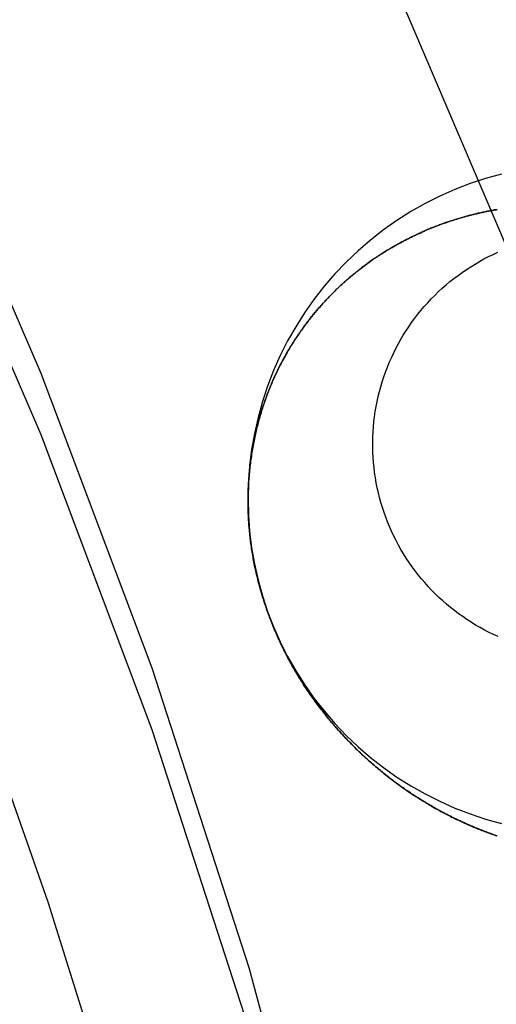
# Model space of a CAD drawing. Extents: x -800 to 252, y -550 to 528.
# Drawn here: x -513 to -510, y 165 to 171 of the extents above; entities that cross this region are included whole.
import ezdxf

# ---------------------------------------------------------------- set-up
doc = ezdxf.new("R2010")
doc.units = 0
doc.header["$LTSCALE"] = 10
doc.linetypes.add('VERDECKT', pattern=[0.375, 0.25, -0.125])
doc.layers.get('0').update_dxf_attribs({"linetype": 'CONTINUOUS'})
doc.layers.add('STEMPEL', color=3, linetype='CONTINUOUS')

# ---------------------------------------------------------------- blocks, each defined once
blk = doc.blocks.new('A$C2A632664')
at = {"color": 1, "linetype": 'VERDECKT', "extrusion": (2e-16, 1, -2e-16)}
blk.add_line((38.566317, 168.100598), (38.566317, 168.086892), dxfattribs=at)
blk.add_line((38.566317, 168.100598), (38.566317, 168.086892), dxfattribs=at)
at = {"color": 1, "linetype": 'VERDECKT'}
for points in [[(36.9958, 175.82, 0), (37.869, 174.312, 0), (38.6807, 172.77, 0), (39.4294, 171.197, 0), (40.114, 169.594, 0)], [(36.9958, 175.82, 0), (37.869, 174.312, 0), (38.6807, 172.77, 0), (39.4294, 171.197, 0), (40.114, 169.594, 0)], [(36.5838, 170.575, 0), (37.3282, 168.849, 0), (37.991, 167.091, 0), (38.5708, 165.303, 0), (39.0663, 163.49, 0), (39.4764, 161.657, 0), (39.8003, 159.806, 0)], [(36.5838, 170.575, 0), (37.3282, 168.849, 0), (37.991, 167.091, 0), (38.5708, 165.303, 0), (39.0663, 163.49, 0), (39.4764, 161.657, 0), (39.8003, 159.806, 0)], [(36.5838, 170.208, 0), (37.3282, 168.483, 0), (37.991, 166.724, 0), (38.5708, 164.937, 0), (39.0663, 163.124, 0), (39.4764, 161.29, 0), (39.8003, 159.44, 0)], [(36.5838, 170.208, 0), (37.3282, 168.483, 0), (37.991, 166.724, 0), (38.5708, 164.937, 0), (39.0663, 163.124, 0), (39.4764, 161.29, 0), (39.8003, 159.44, 0)], [(40.0804, 170.038, 0), (39.9857, 170.012, 0), (39.8925, 169.981, 0), (39.801, 169.946, 0), (39.7112, 169.906, 0), (39.6235, 169.862, 0), (39.5381, 169.814, 0), (39.4552, 169.761, 0), (39.3749, 169.705, 0), (39.2975, 169.644, 0), (39.2232, 169.58, 0), (39.1521, 169.513, 0), (39.0844, 169.442, 0), (39.0203, 169.368, 0), (38.9599, 169.29, 0), (38.9034, 169.21, 0), (38.8509, 169.127, 0), (38.8025, 169.042, 0), (38.7583, 168.955, 0), (38.7186, 168.865, 0), (38.6832, 168.773, 0), (38.6524, 168.68, 0), (38.6263, 168.586, 0), (38.6047, 168.49, 0), (38.588, 168.394, 0), (38.5759, 168.296, 0), (38.5687, 168.199, 0), (38.5663, 168.101, 0), (38.5687, 168.003, 0), (38.5759, 167.905, 0), (38.588, 167.808, 0), (38.6047, 167.711, 0), (38.6263, 167.615, 0), (38.6524, 167.521, 0), (38.6832, 167.428, 0), (38.7186, 167.336, 0), (38.7583, 167.247, 0), (38.8025, 167.159, 0), (38.8509, 167.074, 0), (38.9034, 166.991, 0), (38.9599, 166.911, 0), (39.0203, 166.834, 0), (39.0844, 166.759, 0), (39.1521, 166.688, 0), (39.2232, 166.621, 0), (39.2975, 166.557, 0), (39.3749, 166.496, 0), (39.4552, 166.44, 0), (39.5381, 166.387, 0), (39.6235, 166.339, 0), (39.7112, 166.295, 0), (39.801, 166.255, 0), (39.8925, 166.22, 0), (39.9857, 166.189, 0), (40.0804, 166.163, 0)], [(40.0804, 170.038, 0), (39.9857, 170.012, 0), (39.8925, 169.981, 0), (39.801, 169.946, 0), (39.7112, 169.906, 0), (39.6235, 169.862, 0), (39.5381, 169.814, 0), (39.4552, 169.761, 0), (39.3749, 169.705, 0), (39.2975, 169.644, 0), (39.2232, 169.58, 0), (39.1521, 169.513, 0), (39.0844, 169.442, 0), (39.0203, 169.368, 0), (38.9599, 169.29, 0), (38.9034, 169.21, 0), (38.8509, 169.127, 0), (38.8025, 169.042, 0), (38.7583, 168.955, 0), (38.7186, 168.865, 0), (38.6832, 168.773, 0), (38.6524, 168.68, 0), (38.6263, 168.586, 0), (38.6047, 168.49, 0), (38.588, 168.394, 0), (38.5759, 168.296, 0), (38.5687, 168.199, 0), (38.5663, 168.101, 0), (38.5687, 168.003, 0), (38.5759, 167.905, 0), (38.588, 167.808, 0), (38.6047, 167.711, 0), (38.6263, 167.615, 0), (38.6524, 167.521, 0), (38.6832, 167.428, 0), (38.7186, 167.336, 0), (38.7583, 167.247, 0), (38.8025, 167.159, 0), (38.8509, 167.074, 0), (38.9034, 166.991, 0), (38.9599, 166.911, 0), (39.0203, 166.834, 0), (39.0844, 166.759, 0), (39.1521, 166.688, 0), (39.2232, 166.621, 0), (39.2975, 166.557, 0), (39.3749, 166.496, 0), (39.4552, 166.44, 0), (39.5381, 166.387, 0), (39.6235, 166.339, 0), (39.7112, 166.295, 0), (39.801, 166.255, 0), (39.8925, 166.22, 0), (39.9857, 166.189, 0), (40.0804, 166.163, 0)], [(40.0611, 167.278, 0), (40.0333, 167.29, 0), (40.0059, 167.303, 0), (39.9787, 167.317, 0), (39.9519, 167.332, 0), (39.9255, 167.347, 0), (39.8994, 167.363, 0), (39.8738, 167.38, 0), (39.8485, 167.397, 0), (39.8237, 167.414, 0), (39.7993, 167.433, 0), (39.7754, 167.452, 0), (39.7519, 167.471, 0), (39.7289, 167.491, 0), (39.7065, 167.512, 0), (39.6845, 167.533, 0), (39.663, 167.555, 0), (39.6421, 167.577, 0), (39.6217, 167.6, 0), (39.6019, 167.623, 0), (39.5827, 167.646, 0), (39.564, 167.671, 0), (39.5459, 167.695, 0), (39.5284, 167.72, 0), (39.5116, 167.746, 0), (39.4953, 167.771, 0), (39.4797, 167.798, 0), (39.4648, 167.824, 0), (39.4505, 167.851, 0), (39.4368, 167.878, 0), (39.4239, 167.906, 0), (39.4115, 167.934, 0), (39.3999, 167.962, 0), (39.389, 167.99, 0), (39.3788, 168.019, 0), (39.3692, 168.048, 0), (39.3604, 168.077, 0), (39.3523, 168.107, 0), (39.3449, 168.136, 0), (39.3382, 168.166, 0), (39.3323, 168.196, 0), (39.3271, 168.226, 0), (39.3226, 168.256, 0), (39.3188, 168.286, 0), (39.3158, 168.317, 0), (39.3135, 168.347, 0), (39.312, 168.377, 0), (39.3112, 168.408, 0), (39.3112, 168.438, 0), (39.3119, 168.469, 0), (39.3133, 168.499, 0), (39.3155, 168.53, 0), (39.3184, 168.56, 0), (39.3221, 168.59, 0), (39.3265, 168.62, 0), (39.3316, 168.651, 0), (39.3374, 168.68, 0), (39.344, 168.71, 0), (39.3513, 168.74, 0), (39.3593, 168.769, 0), (39.3681, 168.798, 0), (39.3775, 168.827, 0), (39.3877, 168.856, 0), (39.3985, 168.885, 0), (39.41, 168.913, 0), (39.4223, 168.941, 0), (39.4352, 168.968, 0), (39.4487, 168.996, 0), (39.4629, 169.023, 0), (39.4778, 169.049, 0), (39.4933, 169.076, 0), (39.5095, 169.101, 0), (39.5263, 169.127, 0), (39.5437, 169.152, 0), (39.5617, 169.177, 0), (39.5803, 169.201, 0), (39.5994, 169.224, 0), (39.6192, 169.248, 0), (39.6395, 169.27, 0), (39.6604, 169.293, 0), (39.6817, 169.314, 0), (39.7037, 169.336, 0), (39.7261, 169.356, 0), (39.749, 169.376, 0), (39.7724, 169.396, 0), (39.7963, 169.415, 0), (39.8206, 169.433, 0), (39.8454, 169.451, 0), (39.8706, 169.468, 0), (39.8962, 169.485, 0), (39.9222, 169.501, 0), (39.9486, 169.516, 0), (39.9753, 169.531, 0), (40.0024, 169.545, 0), (40.0299, 169.558, 0), (40.0576, 169.571, 0)], [(40.0611, 167.278, 0), (40.0333, 167.29, 0), (40.0059, 167.303, 0), (39.9787, 167.317, 0), (39.9519, 167.332, 0), (39.9255, 167.347, 0), (39.8994, 167.363, 0), (39.8738, 167.38, 0), (39.8485, 167.397, 0), (39.8237, 167.414, 0), (39.7993, 167.433, 0), (39.7754, 167.452, 0), (39.7519, 167.471, 0), (39.7289, 167.491, 0), (39.7065, 167.512, 0), (39.6845, 167.533, 0), (39.663, 167.555, 0), (39.6421, 167.577, 0), (39.6217, 167.6, 0), (39.6019, 167.623, 0), (39.5827, 167.646, 0), (39.564, 167.671, 0), (39.5459, 167.695, 0), (39.5284, 167.72, 0), (39.5116, 167.746, 0), (39.4953, 167.771, 0), (39.4797, 167.798, 0), (39.4648, 167.824, 0), (39.4505, 167.851, 0), (39.4368, 167.878, 0), (39.4239, 167.906, 0), (39.4115, 167.934, 0), (39.3999, 167.962, 0), (39.389, 167.99, 0), (39.3788, 168.019, 0), (39.3692, 168.048, 0), (39.3604, 168.077, 0), (39.3523, 168.107, 0), (39.3449, 168.136, 0), (39.3382, 168.166, 0), (39.3323, 168.196, 0), (39.3271, 168.226, 0), (39.3226, 168.256, 0), (39.3188, 168.286, 0), (39.3158, 168.317, 0), (39.3135, 168.347, 0), (39.312, 168.377, 0), (39.3112, 168.408, 0), (39.3112, 168.438, 0), (39.3119, 168.469, 0), (39.3133, 168.499, 0), (39.3155, 168.53, 0), (39.3184, 168.56, 0), (39.3221, 168.59, 0), (39.3265, 168.62, 0), (39.3316, 168.651, 0), (39.3374, 168.68, 0), (39.344, 168.71, 0), (39.3513, 168.74, 0), (39.3593, 168.769, 0), (39.3681, 168.798, 0), (39.3775, 168.827, 0), (39.3877, 168.856, 0), (39.3985, 168.885, 0), (39.41, 168.913, 0), (39.4223, 168.941, 0), (39.4352, 168.968, 0), (39.4487, 168.996, 0), (39.4629, 169.023, 0), (39.4778, 169.049, 0), (39.4933, 169.076, 0), (39.5095, 169.101, 0), (39.5263, 169.127, 0), (39.5437, 169.152, 0), (39.5617, 169.177, 0), (39.5803, 169.201, 0), (39.5994, 169.224, 0), (39.6192, 169.248, 0), (39.6395, 169.27, 0), (39.6604, 169.293, 0), (39.6817, 169.314, 0), (39.7037, 169.336, 0), (39.7261, 169.356, 0), (39.749, 169.376, 0), (39.7724, 169.396, 0), (39.7963, 169.415, 0), (39.8206, 169.433, 0), (39.8454, 169.451, 0), (39.8706, 169.468, 0), (39.8962, 169.485, 0), (39.9222, 169.501, 0), (39.9486, 169.516, 0), (39.9753, 169.531, 0), (40.0024, 169.545, 0), (40.0299, 169.558, 0), (40.0576, 169.571, 0)]]:
    blk.add_polyline3d(points, dxfattribs=at)
at = {"color": 3, "linetype": 'CONTINUOUS'}
blk.add_polyline3d([(36.9149, 166.989, 0), (37.3708, 165.696, 0), (37.7812, 164.387, 0), (38.1457, 163.064, 0), (38.4638, 161.73, 0), (38.735, 160.386, 0), (38.9592, 159.032, 0), (39.136, 157.672, 0), (39.2652, 156.307, 0)], dxfattribs=at)
at = {"color": 3}
for points in [[(40.0537, 169.826, 0), (40.0465, 169.825, 0), (40.0393, 169.824, 0), (40.0321, 169.823, 0), (40.025, 169.821, 0), (40.0179, 169.82, 0), (40.0108, 169.818, 0), (40.0037, 169.817, 0), (39.9966, 169.816, 0), (39.9895, 169.814, 0), (39.9825, 169.813, 0), (39.9755, 169.811, 0), (39.9685, 169.81, 0), (39.9615, 169.808, 0), (39.9545, 169.807, 0), (39.9476, 169.805, 0), (39.9407, 169.804, 0), (39.9338, 169.802, 0), (39.9269, 169.8, 0), (39.92, 169.799, 0), (39.9132, 169.797, 0), (39.9063, 169.795, 0), (39.8995, 169.793, 0), (39.8927, 169.792, 0), (39.886, 169.79, 0), (39.8792, 169.788, 0), (39.8725, 169.786, 0), (39.8658, 169.785, 0), (39.8591, 169.783, 0), (39.8524, 169.781, 0), (39.8458, 169.779, 0), (39.8391, 169.777, 0), (39.8325, 169.775, 0), (39.8259, 169.773, 0), (39.8194, 169.771, 0), (39.8128, 169.769, 0), (39.8063, 169.767, 0), (39.7998, 169.765, 0), (39.7933, 169.763, 0), (39.7869, 169.761, 0), (39.7804, 169.759, 0), (39.774, 169.757, 0), (39.7675, 169.755, 0), (39.7611, 169.752, 0), (39.7546, 169.75, 0), (39.7482, 169.748, 0), (39.7417, 169.746, 0), (39.7353, 169.743, 0), (39.7288, 169.741, 0), (39.7224, 169.739, 0), (39.7159, 169.736, 0), (39.7095, 169.734, 0), (39.7031, 169.731, 0), (39.6966, 169.729, 0), (39.6902, 169.727, 0), (39.6837, 169.724, 0), (39.6773, 169.721, 0), (39.6709, 169.719, 0), (39.6644, 169.716, 0), (39.658, 169.714, 0), (39.6516, 169.711, 0), (39.6451, 169.708, 0), (39.6387, 169.706, 0), (39.6323, 169.703, 0), (39.6259, 169.7, 0), (39.6195, 169.697, 0), (39.613, 169.695, 0), (39.6066, 169.692, 0), (39.6002, 169.689, 0), (39.5938, 169.686, 0), (39.5874, 169.683, 0), (39.581, 169.68, 0), (39.5747, 169.677, 0), (39.5683, 169.674, 0), (39.5619, 169.671, 0), (39.5555, 169.668, 0), (39.5492, 169.665, 0), (39.5428, 169.662, 0), (39.5364, 169.659, 0), (39.5301, 169.656, 0), (39.5237, 169.652, 0), (39.5174, 169.649, 0), (39.5111, 169.646, 0), (39.5047, 169.643, 0), (39.4984, 169.639, 0), (39.4921, 169.636, 0), (39.4858, 169.633, 0), (39.4795, 169.629, 0), (39.4732, 169.626, 0), (39.4669, 169.622, 0), (39.4606, 169.619, 0), (39.4544, 169.616, 0), (39.4481, 169.612, 0), (39.4419, 169.608, 0), (39.4356, 169.605, 0), (39.4294, 169.601, 0), (39.4232, 169.598, 0), (39.4169, 169.594, 0), (39.4107, 169.59, 0), (39.4045, 169.586, 0), (39.3983, 169.583, 0), (39.3921, 169.579, 0), (39.386, 169.575, 0), (39.3798, 169.571, 0), (39.3736, 169.567, 0), (39.3675, 169.564, 0), (39.3614, 169.56, 0), (39.3552, 169.556, 0), (39.3491, 169.552, 0), (39.343, 169.548, 0), (39.3369, 169.544, 0), (39.3309, 169.54, 0), (39.3248, 169.535, 0), (39.3187, 169.531, 0), (39.3127, 169.527, 0), (39.3066, 169.523, 0), (39.3006, 169.519, 0), (39.2946, 169.515, 0), (39.2886, 169.51, 0), (39.2826, 169.506, 0), (39.2766, 169.502, 0), (39.2707, 169.497, 0), (39.2647, 169.493, 0), (39.2588, 169.488, 0), (39.2529, 169.484, 0), (39.247, 169.48, 0), (39.2411, 169.475, 0), (39.2352, 169.47, 0), (39.2293, 169.466, 0), (39.2235, 169.461, 0), (39.2176, 169.457, 0), (39.2118, 169.452, 0), (39.206, 169.447, 0), (39.2002, 169.443, 0), (39.1944, 169.438, 0), (39.1887, 169.433, 0), (39.1829, 169.428, 0), (39.1772, 169.424, 0), (39.1715, 169.419, 0), (39.1658, 169.414, 0), (39.1601, 169.409, 0), (39.1544, 169.404, 0), (39.1487, 169.399, 0), (39.1431, 169.394, 0), (39.1375, 169.389, 0), (39.1319, 169.384, 0), (39.1263, 169.379, 0), (39.1207, 169.374, 0), (39.1152, 169.368, 0), (39.1096, 169.363, 0), (39.1041, 169.358, 0), (39.0986, 169.353, 0), (39.0931, 169.348, 0), (39.0876, 169.342, 0), (39.0822, 169.337, 0), (39.0768, 169.332, 0), (39.0713, 169.326, 0), (39.0659, 169.321, 0), (39.0606, 169.315, 0), (39.0552, 169.31, 0), (39.0499, 169.304, 0), (39.0445, 169.299, 0), (39.0392, 169.293, 0), (39.0339, 169.288, 0), (39.0287, 169.282, 0), (39.0234, 169.276, 0), (39.0182, 169.271, 0), (39.013, 169.265, 0), (39.0078, 169.259, 0), (39.0026, 169.254, 0), (38.9975, 169.248, 0), (38.9924, 169.242, 0), (38.9873, 169.236, 0), (38.9822, 169.23, 0), (38.9771, 169.224, 0), (38.9721, 169.218, 0), (38.967, 169.212, 0), (38.962, 169.206, 0), (38.9571, 169.2, 0), (38.9521, 169.194, 0), (38.9472, 169.188, 0), (38.9422, 169.182, 0), (38.9374, 169.176, 0), (38.9325, 169.17, 0), (38.9276, 169.164, 0), (38.9228, 169.157, 0), (38.918, 169.151, 0), (38.9132, 169.145, 0), (38.9085, 169.138, 0), (38.9038, 169.132, 0), (38.899, 169.126, 0), (38.8944, 169.119, 0), (38.8897, 169.113, 0), (38.8851, 169.106, 0), (38.8805, 169.1, 0), (38.8759, 169.093, 0), (38.8713, 169.087, 0), (38.8668, 169.08, 0), (38.8623, 169.073, 0), (38.8578, 169.067, 0), (38.8533, 169.06, 0), (38.8489, 169.053, 0), (38.8445, 169.047, 0), (38.8401, 169.04, 0), (38.8358, 169.033, 0), (38.8314, 169.026, 0), (38.8271, 169.019, 0), (38.8229, 169.012, 0), (38.8186, 169.005, 0), (38.8144, 168.998, 0), (38.8102, 168.991, 0), (38.806, 168.984, 0), (38.8019, 168.977, 0), (38.7978, 168.97, 0), (38.7937, 168.963, 0), (38.7896, 168.956, 0), (38.7856, 168.948, 0), (38.7816, 168.941, 0), (38.7777, 168.934, 0), (38.7737, 168.927, 0), (38.7698, 168.919, 0), (38.7659, 168.912, 0), (38.7621, 168.904, 0), (38.7583, 168.897, 0), (38.7545, 168.89, 0), (38.7507, 168.882, 0), (38.747, 168.874, 0), (38.7433, 168.867, 0), (38.7396, 168.859, 0), (38.736, 168.852, 0), (38.7324, 168.844, 0), (38.7288, 168.836, 0), (38.7252, 168.828, 0), (38.7217, 168.821, 0), (38.7182, 168.813, 0), (38.7148, 168.805, 0), (38.7114, 168.797, 0), (38.708, 168.789, 0), (38.7046, 168.781, 0), (38.7013, 168.773, 0), (38.698, 168.765, 0), (38.6947, 168.757, 0), (38.6915, 168.749, 0), (38.6883, 168.741, 0), (38.6852, 168.733, 0), (38.6821, 168.725, 0), (38.679, 168.716, 0), (38.6759, 168.708, 0), (38.6729, 168.7, 0), (38.6699, 168.692, 0), (38.6669, 168.683, 0), (38.664, 168.675, 0), (38.6611, 168.666, 0), (38.6583, 168.658, 0), (38.6555, 168.649, 0), (38.6527, 168.641, 0), (38.65, 168.632, 0), (38.6472, 168.624, 0), (38.6446, 168.615, 0), (38.6419, 168.606, 0), (38.6393, 168.598, 0), (38.6368, 168.589, 0), (38.6342, 168.58, 0), (38.6317, 168.571, 0), (38.6292, 168.562, 0), (38.6268, 168.553, 0), (38.6243, 168.544, 0), (38.622, 168.534, 0), (38.6196, 168.525, 0), (38.6173, 168.515, 0), (38.615, 168.506, 0), (38.6128, 168.496, 0), (38.6106, 168.487, 0), (38.6085, 168.477, 0), (38.6063, 168.467, 0), (38.6043, 168.457, 0), (38.6022, 168.448, 0), (38.6003, 168.438, 0), (38.5983, 168.428, 0), (38.5964, 168.417, 0), (38.5946, 168.407, 0), (38.5928, 168.397, 0), (38.5911, 168.387, 0), (38.5894, 168.376, 0), (38.5877, 168.366, 0), (38.5862, 168.355, 0), (38.5846, 168.345, 0), (38.5831, 168.334, 0), (38.5817, 168.324, 0), (38.5804, 168.313, 0), (38.579, 168.302, 0), (38.5778, 168.291, 0), (38.5766, 168.28, 0), (38.5755, 168.269, 0), (38.5744, 168.258, 0), (38.5734, 168.247, 0), (38.5724, 168.236, 0), (38.5716, 168.225, 0), (38.5707, 168.214, 0), (38.57, 168.202, 0), (38.5693, 168.191, 0), (38.5687, 168.18, 0), (38.5681, 168.168, 0), (38.5677, 168.157, 0), (38.5673, 168.145, 0), (38.5669, 168.133, 0), (38.5667, 168.122, 0), (38.5665, 168.11, 0), (38.5664, 168.098, 0), (38.5663, 168.086, 0), (38.5664, 168.074, 0), (38.5665, 168.063, 0), (38.5667, 168.051, 0), (38.5669, 168.039, 0), (38.5673, 168.027, 0), (38.5677, 168.014, 0), (38.5682, 168.002, 0), (38.5688, 167.99, 0), (38.5695, 167.978, 0), (38.5703, 167.966, 0), (38.5711, 167.953, 0), (38.572, 167.941, 0), (38.573, 167.929, 0), (38.5741, 167.916, 0), (38.5753, 167.904, 0), (38.5765, 167.891, 0), (38.5779, 167.879, 0), (38.5793, 167.866, 0), (38.5808, 167.853, 0), (38.5824, 167.841, 0), (38.5841, 167.828, 0), (38.5859, 167.815, 0), (38.5878, 167.803, 0), (38.5898, 167.79, 0), (38.5918, 167.777, 0), (38.594, 167.764, 0), (38.5962, 167.752, 0), (38.5985, 167.739, 0), (38.601, 167.726, 0), (38.6035, 167.713, 0), (38.6061, 167.7, 0), (38.6088, 167.687, 0), (38.6116, 167.674, 0), (38.6145, 167.661, 0), (38.6175, 167.648, 0), (38.6206, 167.635, 0), (38.6238, 167.622, 0), (38.6271, 167.609, 0), (38.6304, 167.596, 0), (38.6339, 167.583, 0), (38.6375, 167.57, 0), (38.6412, 167.557, 0), (38.6449, 167.544, 0), (38.6488, 167.531, 0), (38.6528, 167.518, 0), (38.6568, 167.504, 0), (38.661, 167.491, 0), (38.6652, 167.478, 0), (38.6696, 167.465, 0), (38.674, 167.452, 0), (38.6786, 167.439, 0), (38.6832, 167.426, 0), (38.688, 167.413, 0), (38.6929, 167.4, 0), (38.6978, 167.386, 0), (38.7028, 167.373, 0), (38.7079, 167.36, 0), (38.7131, 167.348, 0), (38.7184, 167.335, 0), (38.7237, 167.322, 0), (38.7291, 167.309, 0), (38.7347, 167.296, 0), (38.7402, 167.284, 0), (38.7459, 167.271, 0), (38.7516, 167.258, 0), (38.7574, 167.246, 0), (38.7633, 167.234, 0), (38.7693, 167.221, 0), (38.7753, 167.209, 0), (38.7814, 167.197, 0), (38.7875, 167.184, 0), (38.7938, 167.172, 0), (38.8001, 167.16, 0), (38.8064, 167.148, 0), (38.8128, 167.136, 0), (38.8193, 167.124, 0), (38.8259, 167.112, 0), (38.8325, 167.1, 0), (38.8392, 167.089, 0), (38.8459, 167.077, 0), (38.8527, 167.065, 0), (38.8596, 167.054, 0), (38.8665, 167.042, 0), (38.8735, 167.031, 0), (38.8805, 167.02, 0), (38.8876, 167.008, 0), (38.8948, 166.997, 0), (38.902, 166.986, 0), (38.9092, 166.975, 0), (38.9165, 166.964, 0), (38.9238, 166.953, 0), (38.9312, 166.942, 0), (38.9386, 166.931, 0), (38.9461, 166.921, 0), (38.9536, 166.91, 0), (38.9612, 166.899, 0), (38.9688, 166.889, 0), (38.9765, 166.879, 0), (38.9842, 166.868, 0), (38.9919, 166.858, 0), (38.9996, 166.848, 0), (39.0074, 166.838, 0), (39.0153, 166.828, 0), (39.0232, 166.818, 0), (39.0311, 166.808, 0), (39.039, 166.798, 0), (39.047, 166.788, 0), (39.0549, 166.778, 0), (39.063, 166.769, 0), (39.071, 166.759, 0), (39.0791, 166.75, 0), (39.0872, 166.741, 0), (39.0953, 166.731, 0), (39.1035, 166.722, 0), (39.1117, 166.713, 0), (39.1199, 166.704, 0), (39.1281, 166.695, 0), (39.1363, 166.686, 0), (39.1445, 166.677, 0), (39.1528, 166.668, 0), (39.1611, 166.66, 0), (39.1694, 166.651, 0), (39.1777, 166.643, 0), (39.186, 166.634, 0), (39.1943, 166.626, 0), (39.2027, 166.618, 0), (39.211, 166.609, 0), (39.2194, 166.601, 0), (39.2277, 166.593, 0), (39.2361, 166.585, 0), (39.2445, 166.577, 0), (39.2528, 166.57, 0), (39.2612, 166.562, 0), (39.2696, 166.554, 0), (39.2779, 166.547, 0), (39.2863, 166.539, 0), (39.2946, 166.532, 0), (39.303, 166.524, 0), (39.3113, 166.517, 0), (39.3197, 166.51, 0), (39.328, 166.503, 0), (39.3363, 166.496, 0), (39.3446, 166.489, 0), (39.3529, 166.482, 0), (39.3612, 166.475, 0), (39.3695, 166.468, 0), (39.3777, 166.461, 0), (39.386, 166.455, 0), (39.3942, 166.448, 0), (39.4024, 166.442, 0), (39.4106, 166.436, 0), (39.4187, 166.429, 0), (39.4269, 166.423, 0), (39.435, 166.417, 0), (39.4431, 166.411, 0), (39.4511, 166.405, 0), (39.4591, 166.399, 0), (39.4671, 166.393, 0), (39.4752, 166.387, 0), (39.4832, 166.382, 0), (39.4912, 166.376, 0), (39.4992, 166.37, 0), (39.5072, 166.365, 0), (39.5153, 166.359, 0), (39.5233, 166.354, 0), (39.5314, 166.348, 0), (39.5394, 166.343, 0), (39.5475, 166.338, 0), (39.5555, 166.332, 0), (39.5636, 166.327, 0), (39.5716, 166.322, 0), (39.5797, 166.317, 0), (39.5878, 166.311, 0), (39.5959, 166.306, 0), (39.604, 166.301, 0), (39.612, 166.296, 0), (39.6201, 166.291, 0), (39.6282, 166.287, 0), (39.6363, 166.282, 0), (39.6444, 166.277, 0), (39.6525, 166.272, 0), (39.6606, 166.267, 0), (39.6688, 166.263, 0), (39.6769, 166.258, 0), (39.685, 166.253, 0), (39.6931, 166.249, 0), (39.7012, 166.244, 0), (39.7094, 166.24, 0), (39.7175, 166.235, 0), (39.7256, 166.231, 0), (39.7338, 166.227, 0), (39.7419, 166.222, 0), (39.75, 166.218, 0), (39.7582, 166.214, 0), (39.7663, 166.21, 0), (39.7745, 166.206, 0), (39.7826, 166.201, 0), (39.7908, 166.197, 0), (39.7989, 166.193, 0), (39.8071, 166.189, 0), (39.8152, 166.185, 0), (39.8234, 166.182, 0), (39.8315, 166.178, 0), (39.8397, 166.174, 0), (39.8479, 166.17, 0), (39.856, 166.166, 0), (39.8642, 166.163, 0), (39.8723, 166.159, 0), (39.8805, 166.155, 0), (39.8887, 166.152, 0), (39.8968, 166.148, 0), (39.905, 166.145, 0), (39.9131, 166.141, 0), (39.9213, 166.138, 0), (39.9295, 166.135, 0), (39.9376, 166.131, 0), (39.9458, 166.128, 0), (39.954, 166.125, 0), (39.9621, 166.121, 0), (39.9703, 166.118, 0), (39.9784, 166.115, 0), (39.9866, 166.112, 0), (39.9948, 166.109, 0), (40.0029, 166.106, 0), (40.0111, 166.103, 0), (40.0192, 166.1, 0), (40.0274, 166.097, 0), (40.0355, 166.094, 0), (40.0437, 166.091, 0), (40.0518, 166.088, 0)], [(40.0536, 166.088, 0), (40.0471, 166.091, 0), (40.0406, 166.093, 0), (40.0341, 166.095, 0), (40.0277, 166.097, 0), (40.0212, 166.1, 0), (40.0147, 166.102, 0), (40.0082, 166.104, 0), (40.0017, 166.107, 0), (39.9952, 166.109, 0), (39.9888, 166.112, 0), (39.9823, 166.114, 0), (39.9758, 166.117, 0), (39.9693, 166.119, 0), (39.9628, 166.122, 0), (39.9563, 166.124, 0), (39.9499, 166.127, 0), (39.9434, 166.13, 0), (39.9369, 166.132, 0), (39.9304, 166.135, 0), (39.9239, 166.137, 0), (39.9174, 166.14, 0), (39.911, 166.143, 0), (39.9045, 166.146, 0), (39.898, 166.148, 0), (39.8915, 166.151, 0), (39.885, 166.154, 0), (39.8785, 166.157, 0), (39.8721, 166.16, 0), (39.8656, 166.163, 0), (39.8591, 166.166, 0), (39.8526, 166.169, 0), (39.8461, 166.172, 0), (39.8397, 166.175, 0), (39.8332, 166.178, 0), (39.8267, 166.181, 0), (39.8202, 166.184, 0), (39.8138, 166.187, 0), (39.8073, 166.19, 0), (39.8008, 166.193, 0), (39.7943, 166.196, 0), (39.7879, 166.199, 0), (39.7814, 166.203, 0), (39.7749, 166.206, 0), (39.7685, 166.209, 0), (39.762, 166.212, 0), (39.7555, 166.216, 0), (39.7491, 166.219, 0), (39.7426, 166.222, 0), (39.7361, 166.226, 0), (39.7297, 166.229, 0), (39.7232, 166.233, 0), (39.7168, 166.236, 0), (39.7103, 166.24, 0), (39.7039, 166.243, 0), (39.6974, 166.247, 0), (39.691, 166.25, 0), (39.6845, 166.254, 0), (39.6781, 166.258, 0), (39.6716, 166.261, 0), (39.6652, 166.265, 0), (39.6587, 166.269, 0), (39.6523, 166.272, 0), (39.6459, 166.276, 0), (39.6394, 166.28, 0), (39.633, 166.284, 0), (39.6266, 166.288, 0), (39.6201, 166.292, 0), (39.6137, 166.296, 0), (39.6073, 166.299, 0), (39.6009, 166.303, 0), (39.5945, 166.307, 0), (39.5881, 166.311, 0), (39.5816, 166.316, 0), (39.5752, 166.32, 0), (39.5688, 166.324, 0), (39.5624, 166.328, 0), (39.556, 166.332, 0), (39.5496, 166.336, 0), (39.5432, 166.34, 0), (39.5368, 166.345, 0), (39.5304, 166.349, 0), (39.5241, 166.353, 0), (39.5177, 166.358, 0), (39.5113, 166.362, 0), (39.5049, 166.366, 0), (39.4985, 166.371, 0), (39.4922, 166.375, 0), (39.4858, 166.38, 0), (39.4794, 166.384, 0), (39.4731, 166.389, 0), (39.4667, 166.394, 0), (39.4603, 166.398, 0), (39.454, 166.403, 0), (39.4476, 166.408, 0), (39.4412, 166.412, 0), (39.4348, 166.417, 0), (39.4283, 166.422, 0), (39.4219, 166.427, 0), (39.4154, 166.432, 0), (39.4089, 166.437, 0), (39.4024, 166.442, 0), (39.3959, 166.447, 0), (39.3894, 166.452, 0), (39.3828, 166.457, 0), (39.3763, 166.463, 0), (39.3697, 166.468, 0), (39.3632, 166.473, 0), (39.3566, 166.479, 0), (39.35, 166.484, 0), (39.3434, 166.49, 0), (39.3368, 166.495, 0), (39.3302, 166.501, 0), (39.3236, 166.506, 0), (39.317, 166.512, 0), (39.3104, 166.518, 0), (39.3037, 166.524, 0), (39.2971, 166.529, 0), (39.2905, 166.535, 0), (39.2838, 166.541, 0), (39.2772, 166.547, 0), (39.2705, 166.553, 0), (39.2639, 166.559, 0), (39.2572, 166.565, 0), (39.2506, 166.572, 0), (39.244, 166.578, 0), (39.2373, 166.584, 0), (39.2307, 166.59, 0), (39.224, 166.597, 0), (39.2174, 166.603, 0), (39.2108, 166.61, 0), (39.2041, 166.616, 0), (39.1975, 166.623, 0), (39.1909, 166.629, 0), (39.1843, 166.636, 0), (39.1777, 166.643, 0), (39.1711, 166.649, 0), (39.1645, 166.656, 0), (39.1579, 166.663, 0), (39.1513, 166.67, 0), (39.1448, 166.677, 0), (39.1382, 166.684, 0), (39.1317, 166.691, 0), (39.1251, 166.698, 0), (39.1186, 166.705, 0), (39.1121, 166.712, 0), (39.1056, 166.72, 0), (39.0991, 166.727, 0), (39.0927, 166.734, 0), (39.0862, 166.742, 0), (39.0798, 166.749, 0), (39.0734, 166.757, 0), (39.067, 166.764, 0), (39.0606, 166.772, 0), (39.0542, 166.779, 0), (39.0478, 166.787, 0), (39.0415, 166.795, 0), (39.0352, 166.803, 0), (39.0289, 166.81, 0), (39.0226, 166.818, 0), (39.0164, 166.826, 0), (39.0102, 166.834, 0), (39.004, 166.842, 0), (38.9978, 166.85, 0), (38.9916, 166.858, 0), (38.9855, 166.866, 0), (38.9794, 166.875, 0), (38.9733, 166.883, 0), (38.9672, 166.891, 0), (38.9612, 166.9, 0), (38.9551, 166.908, 0), (38.9492, 166.916, 0), (38.9432, 166.925, 0), (38.9373, 166.933, 0), (38.9314, 166.942, 0), (38.9255, 166.951, 0), (38.9197, 166.959, 0), (38.9138, 166.968, 0), (38.9081, 166.977, 0), (38.9023, 166.985, 0), (38.8966, 166.994, 0), (38.8909, 167.003, 0), (38.8853, 167.012, 0), (38.8796, 167.021, 0), (38.8741, 167.03, 0), (38.8685, 167.039, 0), (38.863, 167.048, 0), (38.8575, 167.057, 0), (38.8521, 167.067, 0), (38.8467, 167.076, 0), (38.8413, 167.085, 0), (38.836, 167.094, 0), (38.8307, 167.104, 0), (38.8254, 167.113, 0), (38.8202, 167.122, 0), (38.8151, 167.132, 0), (38.8099, 167.141, 0), (38.8048, 167.151, 0), (38.7998, 167.161, 0), (38.7948, 167.17, 0), (38.7898, 167.18, 0), (38.7849, 167.189, 0), (38.78, 167.199, 0), (38.7752, 167.209, 0), (38.7704, 167.219, 0), (38.7657, 167.229, 0), (38.761, 167.238, 0), (38.7563, 167.248, 0), (38.7517, 167.258, 0), (38.7472, 167.268, 0), (38.7426, 167.278, 0), (38.7382, 167.288, 0), (38.7338, 167.298, 0), (38.7294, 167.308, 0), (38.7251, 167.319, 0), (38.7208, 167.329, 0), (38.7166, 167.339, 0), (38.7124, 167.349, 0), (38.7083, 167.36, 0), (38.7042, 167.37, 0), (38.7002, 167.38, 0), (38.6963, 167.39, 0), (38.6924, 167.401, 0), (38.6885, 167.411, 0), (38.6847, 167.422, 0), (38.681, 167.432, 0), (38.6773, 167.443, 0), (38.6737, 167.453, 0), (38.6702, 167.463, 0), (38.6667, 167.474, 0), (38.6633, 167.484, 0), (38.6599, 167.495, 0), (38.6566, 167.505, 0), (38.6534, 167.515, 0), (38.6502, 167.526, 0), (38.6471, 167.536, 0), (38.6441, 167.547, 0), (38.6411, 167.557, 0), (38.6382, 167.567, 0), (38.6353, 167.578, 0), (38.6325, 167.588, 0), (38.6298, 167.599, 0), (38.6271, 167.609, 0), (38.6245, 167.619, 0), (38.6219, 167.63, 0), (38.6194, 167.64, 0), (38.617, 167.65, 0), (38.6146, 167.661, 0), (38.6123, 167.671, 0), (38.6101, 167.681, 0), (38.6079, 167.692, 0), (38.6057, 167.702, 0), (38.6037, 167.712, 0), (38.6016, 167.722, 0), (38.5997, 167.733, 0), (38.5978, 167.743, 0), (38.596, 167.753, 0), (38.5942, 167.763, 0), (38.5925, 167.773, 0), (38.5908, 167.783, 0), (38.5892, 167.794, 0), (38.5876, 167.804, 0), (38.5861, 167.814, 0), (38.5847, 167.824, 0), (38.5833, 167.834, 0), (38.582, 167.844, 0), (38.5808, 167.854, 0), (38.5795, 167.864, 0), (38.5784, 167.874, 0), (38.5773, 167.884, 0), (38.5762, 167.894, 0), (38.5753, 167.904, 0), (38.5743, 167.914, 0), (38.5734, 167.924, 0), (38.5726, 167.934, 0), (38.5718, 167.943, 0), (38.5711, 167.953, 0), (38.5704, 167.963, 0), (38.5698, 167.973, 0), (38.5692, 167.982, 0), (38.5687, 167.992, 0), (38.5683, 168.002, 0), (38.5678, 168.011, 0), (38.5675, 168.021, 0), (38.5672, 168.031, 0), (38.5669, 168.04, 0), (38.5667, 168.05, 0), (38.5665, 168.059, 0), (38.5664, 168.069, 0), (38.5663, 168.078, 0), (38.5663, 168.088, 0), (38.5663, 168.097, 0), (38.5664, 168.106, 0), (38.5666, 168.116, 0), (38.5667, 168.125, 0), (38.5669, 168.134, 0), (38.5672, 168.144, 0), (38.5675, 168.153, 0), (38.5679, 168.162, 0), (38.5683, 168.171, 0), (38.5687, 168.18, 0), (38.5692, 168.189, 0), (38.5697, 168.198, 0), (38.5703, 168.207, 0), (38.5709, 168.216, 0), (38.5716, 168.225, 0), (38.5723, 168.234, 0), (38.573, 168.243, 0), (38.5738, 168.252, 0), (38.5746, 168.261, 0), (38.5755, 168.269, 0), (38.5764, 168.278, 0), (38.5773, 168.287, 0), (38.5783, 168.295, 0), (38.5793, 168.304, 0), (38.5803, 168.313, 0), (38.5814, 168.321, 0), (38.5825, 168.33, 0), (38.5837, 168.338, 0), (38.5848, 168.346, 0), (38.5861, 168.355, 0), (38.5873, 168.363, 0), (38.5886, 168.371, 0), (38.5899, 168.38, 0), (38.5913, 168.388, 0), (38.5927, 168.396, 0), (38.5941, 168.404, 0), (38.5955, 168.412, 0), (38.597, 168.42, 0), (38.5985, 168.428, 0), (38.6, 168.436, 0), (38.6016, 168.444, 0), (38.6032, 168.452, 0), (38.6048, 168.46, 0), (38.6065, 168.468, 0), (38.6081, 168.476, 0), (38.6098, 168.483, 0), (38.6116, 168.491, 0), (38.6133, 168.499, 0), (38.6151, 168.506, 0), (38.6169, 168.514, 0), (38.6187, 168.521, 0), (38.6206, 168.529, 0), (38.6225, 168.536, 0), (38.6243, 168.544, 0), (38.6263, 168.551, 0), (38.6282, 168.558, 0), (38.6302, 168.565, 0), (38.6321, 168.573, 0), (38.6341, 168.58, 0), (38.6362, 168.587, 0), (38.6382, 168.594, 0), (38.6403, 168.601, 0), (38.6423, 168.608, 0), (38.6444, 168.615, 0), (38.6465, 168.621, 0), (38.6487, 168.628, 0), (38.6509, 168.635, 0), (38.653, 168.642, 0), (38.6553, 168.649, 0), (38.6575, 168.655, 0), (38.6597, 168.662, 0), (38.662, 168.669, 0), (38.6643, 168.676, 0), (38.6666, 168.682, 0), (38.669, 168.689, 0), (38.6713, 168.695, 0), (38.6737, 168.702, 0), (38.6761, 168.709, 0), (38.6786, 168.715, 0), (38.681, 168.722, 0), (38.6835, 168.728, 0), (38.686, 168.735, 0), (38.6885, 168.741, 0), (38.6911, 168.748, 0), (38.6936, 168.754, 0), (38.6962, 168.76, 0), (38.6988, 168.767, 0), (38.7014, 168.773, 0), (38.7041, 168.779, 0), (38.7067, 168.786, 0), (38.7094, 168.792, 0), (38.7121, 168.798, 0), (38.7149, 168.805, 0), (38.7176, 168.811, 0), (38.7204, 168.817, 0), (38.7232, 168.823, 0), (38.726, 168.829, 0), (38.7288, 168.835, 0), (38.7316, 168.842, 0), (38.7345, 168.848, 0), (38.7374, 168.854, 0), (38.7403, 168.86, 0), (38.7432, 168.866, 0), (38.7462, 168.872, 0), (38.7491, 168.878, 0), (38.7521, 168.884, 0), (38.7551, 168.89, 0), (38.7581, 168.896, 0), (38.7612, 168.902, 0), (38.7642, 168.907, 0), (38.7673, 168.913, 0), (38.7704, 168.919, 0), (38.7735, 168.925, 0), (38.7766, 168.931, 0), (38.7798, 168.937, 0), (38.7829, 168.942, 0), (38.7861, 168.948, 0), (38.7893, 168.954, 0), (38.7925, 168.96, 0), (38.7958, 168.965, 0), (38.799, 168.971, 0), (38.8023, 168.977, 0), (38.8056, 168.982, 0), (38.8089, 168.988, 0), (38.8122, 168.993, 0), (38.8156, 168.999, 0), (38.8189, 169.004, 0), (38.8223, 169.01, 0), (38.8257, 169.015, 0), (38.8291, 169.021, 0), (38.8325, 169.026, 0), (38.8359, 169.032, 0), (38.8394, 169.037, 0), (38.8429, 169.043, 0), (38.8463, 169.048, 0), (38.8498, 169.054, 0), (38.8534, 169.059, 0), (38.8569, 169.064, 0), (38.8604, 169.07, 0), (38.864, 169.075, 0), (38.8676, 169.08, 0), (38.8712, 169.085, 0), (38.8748, 169.091, 0), (38.8784, 169.096, 0), (38.8821, 169.101, 0), (38.8857, 169.106, 0), (38.8894, 169.111, 0), (38.8931, 169.117, 0), (38.8968, 169.122, 0), (38.9005, 169.127, 0), (38.9043, 169.132, 0), (38.908, 169.137, 0), (38.9118, 169.142, 0), (38.9155, 169.147, 0), (38.9193, 169.152, 0), (38.9231, 169.157, 0), (38.927, 169.162, 0), (38.9308, 169.167, 0), (38.9347, 169.172, 0), (38.9385, 169.177, 0), (38.9424, 169.182, 0), (38.9463, 169.187, 0), (38.9502, 169.191, 0), (38.9541, 169.196, 0), (38.9581, 169.201, 0), (38.962, 169.206, 0), (38.966, 169.211, 0), (38.9699, 169.215, 0), (38.9739, 169.22, 0), (38.9779, 169.225, 0), (38.982, 169.23, 0), (38.986, 169.234, 0), (38.99, 169.239, 0), (38.9941, 169.244, 0), (38.9982, 169.248, 0), (39.0022, 169.253, 0), (39.0063, 169.257, 0), (39.0104, 169.262, 0), (39.0146, 169.267, 0), (39.0187, 169.271, 0), (39.0228, 169.276, 0), (39.027, 169.28, 0), (39.0312, 169.285, 0), (39.0354, 169.289, 0), (39.0395, 169.293, 0), (39.0438, 169.298, 0), (39.048, 169.302, 0), (39.0522, 169.307, 0), (39.0565, 169.311, 0), (39.0607, 169.315, 0), (39.065, 169.32, 0), (39.0693, 169.324, 0), (39.0735, 169.328, 0), (39.0779, 169.333, 0), (39.0822, 169.337, 0), (39.0865, 169.341, 0), (39.0908, 169.345, 0), (39.0952, 169.35, 0), (39.0995, 169.354, 0), (39.1039, 169.358, 0), (39.1083, 169.362, 0), (39.1127, 169.366, 0), (39.1171, 169.37, 0), (39.1215, 169.374, 0), (39.1259, 169.378, 0), (39.1304, 169.382, 0), (39.1348, 169.386, 0), (39.1393, 169.39, 0), (39.1437, 169.394, 0), (39.1482, 169.398, 0), (39.1527, 169.402, 0), (39.1572, 169.406, 0), (39.1617, 169.41, 0), (39.1662, 169.414, 0), (39.1708, 169.418, 0), (39.1753, 169.422, 0), (39.1798, 169.426, 0), (39.1844, 169.43, 0), (39.189, 169.433, 0), (39.1936, 169.437, 0), (39.1981, 169.441, 0), (39.2027, 169.445, 0), (39.2073, 169.448, 0), (39.212, 169.452, 0), (39.2166, 169.456, 0), (39.2212, 169.46, 0), (39.2259, 169.463, 0), (39.2305, 169.467, 0), (39.2352, 169.47, 0), (39.2399, 169.474, 0), (39.2445, 169.478, 0), (39.2492, 169.481, 0), (39.2539, 169.485, 0), (39.2586, 169.488, 0), (39.2633, 169.492, 0), (39.2681, 169.495, 0), (39.2728, 169.499, 0), (39.2775, 169.502, 0), (39.2823, 169.506, 0), (39.287, 169.509, 0), (39.2918, 169.512, 0), (39.2965, 169.516, 0), (39.3013, 169.519, 0), (39.3061, 169.523, 0), (39.3109, 169.526, 0), (39.3157, 169.529, 0), (39.3205, 169.533, 0), (39.3253, 169.536, 0), (39.3301, 169.539, 0), (39.335, 169.542, 0), (39.3398, 169.546, 0), (39.3446, 169.549, 0), (39.3495, 169.552, 0), (39.3544, 169.555, 0), (39.3592, 169.558, 0), (39.3641, 169.561, 0), (39.369, 169.564, 0), (39.3738, 169.568, 0), (39.3787, 169.571, 0), (39.3836, 169.574, 0), (39.3885, 169.577, 0), (39.3934, 169.58, 0), (39.3983, 169.583, 0), (39.4033, 169.586, 0), (39.4082, 169.589, 0), (39.4131, 169.592, 0), (39.418, 169.595, 0), (39.423, 169.597, 0), (39.4279, 169.6, 0), (39.4329, 169.603, 0), (39.4378, 169.606, 0), (39.4428, 169.609, 0), (39.4478, 169.612, 0), (39.4527, 169.615, 0), (39.4577, 169.617, 0), (39.4627, 169.62, 0), (39.4677, 169.623, 0), (39.4727, 169.626, 0), (39.4777, 169.628, 0), (39.4827, 169.631, 0), (39.4877, 169.634, 0), (39.4927, 169.636, 0), (39.4977, 169.639, 0), (39.5027, 169.642, 0), (39.5078, 169.644, 0), (39.5128, 169.647, 0), (39.5178, 169.649, 0), (39.5228, 169.652, 0), (39.5279, 169.655, 0), (39.5329, 169.657, 0), (39.538, 169.66, 0), (39.543, 169.662, 0), (39.5481, 169.665, 0), (39.5531, 169.667, 0), (39.5582, 169.669, 0), (39.5633, 169.672, 0), (39.5683, 169.674, 0), (39.5734, 169.677, 0), (39.5785, 169.679, 0), (39.5835, 169.681, 0), (39.5886, 169.684, 0), (39.5937, 169.686, 0), (39.5988, 169.688, 0), (39.6039, 169.691, 0), (39.609, 169.693, 0), (39.614, 169.695, 0), (39.6191, 169.697, 0), (39.6242, 169.7, 0), (39.6293, 169.702, 0), (39.6344, 169.704, 0), (39.6395, 169.706, 0), (39.6446, 169.708, 0), (39.6497, 169.71, 0), (39.6548, 169.712, 0), (39.6599, 169.715, 0), (39.6651, 169.717, 0), (39.6702, 169.719, 0), (39.6753, 169.721, 0), (39.6804, 169.723, 0), (39.6855, 169.725, 0), (39.6906, 169.727, 0), (39.6957, 169.729, 0), (39.7009, 169.731, 0), (39.706, 169.733, 0), (39.7111, 169.734, 0), (39.7162, 169.736, 0), (39.7213, 169.738, 0), (39.7265, 169.74, 0), (39.7316, 169.742, 0), (39.7367, 169.744, 0), (39.7418, 169.746, 0), (39.7469, 169.747, 0), (39.7521, 169.749, 0), (39.7572, 169.751, 0), (39.7623, 169.753, 0), (39.7674, 169.754, 0), (39.7725, 169.756, 0), (39.7777, 169.758, 0), (39.7828, 169.76, 0), (39.7879, 169.761, 0), (39.793, 169.763, 0), (39.7982, 169.765, 0), (39.8033, 169.766, 0), (39.8085, 169.768, 0), (39.8137, 169.769, 0), (39.8189, 169.771, 0), (39.8241, 169.773, 0), (39.8293, 169.774, 0), (39.8346, 169.776, 0), (39.8398, 169.777, 0), (39.8451, 169.779, 0), (39.8503, 169.78, 0), (39.8556, 169.782, 0), (39.8609, 169.783, 0), (39.8662, 169.785, 0), (39.8716, 169.786, 0), (39.8769, 169.788, 0), (39.8822, 169.789, 0), (39.8876, 169.79, 0), (39.893, 169.792, 0), (39.8984, 169.793, 0), (39.9038, 169.795, 0), (39.9092, 169.796, 0), (39.9146, 169.797, 0), (39.92, 169.799, 0), (39.9255, 169.8, 0), (39.9309, 169.801, 0), (39.9364, 169.803, 0), (39.9419, 169.804, 0), (39.9474, 169.805, 0), (39.9529, 169.806, 0), (39.9584, 169.808, 0), (39.9639, 169.809, 0), (39.9695, 169.81, 0), (39.975, 169.811, 0), (39.9806, 169.812, 0), (39.9862, 169.814, 0), (39.9917, 169.815, 0), (39.9973, 169.816, 0), (40.003, 169.817, 0), (40.0086, 169.818, 0), (40.0142, 169.819, 0), (40.0198, 169.82, 0), (40.0255, 169.821, 0), (40.0312, 169.822, 0), (40.0368, 169.823, 0), (40.0425, 169.824, 0), (40.0482, 169.825, 0), (40.0539, 169.826, 0)]]:
    blk.add_polyline3d(points, dxfattribs=at)

msp = doc.modelspace()

# ---------------------------------------------------------------- block references
at = {"layer": 'STEMPEL'}
msp.add_blockref('A$C2A632664', (-550, 0), dxfattribs=at)

doc.saveas('drawing.dxf')
